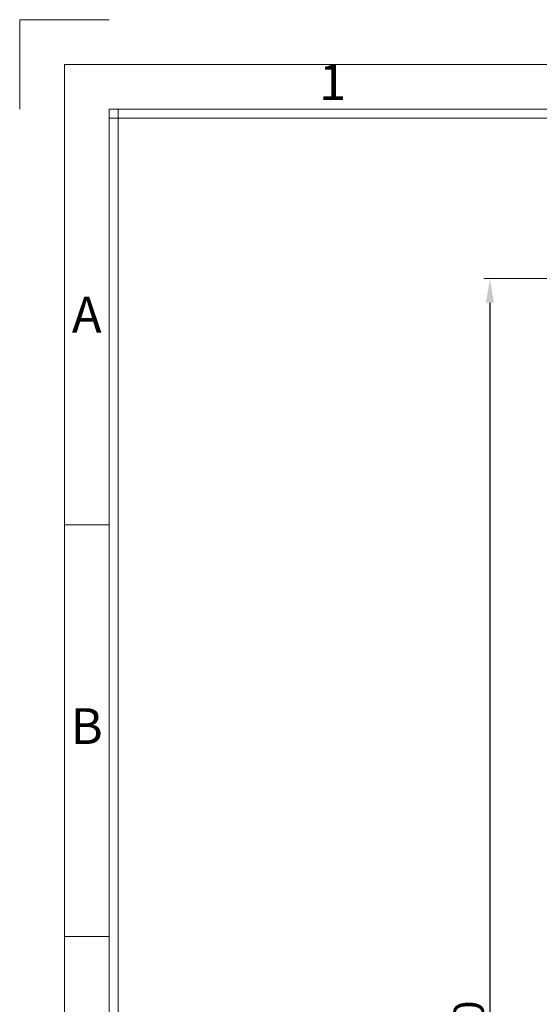
# Model space of a CAD drawing. Units: millimetres. Extents: x 490 to 1111, y -672 to -230.
# Drawn here: x 490 to 576, y -396 to -233 of the extents above; entities that cross this region are included whole.
import ezdxf
from ezdxf.enums import TextEntityAlignment as Align

# ---------------------------------------------------------------- set-up
doc = ezdxf.new("R2010")
doc.units = ezdxf.units.MM
doc.header["$LTSCALE"] = 0.25
doc.layers.add('dim', color=82, linetype='Continuous', lineweight=9)
doc.styles.add('ISO Proportional', font='isocp', dxfattribs={"bigfont": 'hztxt.shx'})
doc.styles.get("Standard").update_dxf_attribs({"font": 'txt', "bigfont": 'hztxt.shx'})
doc.dimstyles.new('副本 常用-1.5', dxfattribs={"dimtxt": 1.5, "dimasz": 1, "dimexe": 0.3, "dimexo": 0.3, "dimgap": 0.5, "dimtad": 1, "dimzin": 9, "dimdsep": 46, "dimtxsty": 'Standard', "dimcen": 0, "dimclrd": 4, "dimclre": 4, "dimclrt": 4, "dimadec": 0, "dimazin": 0, "dimtfac": 1, "dimtmove": 0, "dimatfit": 3, "dimfxl": 0.18, "dimtolj": 1, "dimlwe": 13, "dimarcsym": 0})

# ---------------------------------------------------------------- blocks, each defined once
blk = doc.blocks.new('1')
for p, q in [((3445.98, -251.16), (3429.12, -251.16)), ((3429.12, -251.16), (3429.12, -268.02)), ((3445.98, -268.02), (3445.98, -735.09)), ((4120.45, -268.02), (3445.98, -268.02)), ((3447.67, -268.02), (3447.67, -735.09)), ((4120.45, -269.7), (3445.98, -269.7)), ((3445.98, -346.42), (3437.55, -346.42)), ((3445.98, -423.99), (3437.55, -423.99))]:
    blk.add_line(p, q)
blk.add_lwpolyline([(3437.55, -743.52), (4128.88, -743.52), (4128.88, -259.59), (3437.55, -259.59)], close=True)
at = {"style": 'ISO Proportional'}
for s, p in [('1', (3488.14, -263.8)), ('A', (3441.77, -307.64)), ('B', (3441.77, -385.21))]:
    blk.add_text(s, height=6.74, dxfattribs=at).set_placement(p, align=Align.MIDDLE)
blk = doc.blocks.new('*D7')
at = {"layer": 'Defpoints', "color": 0}
for p in [(585.14, -275.69), (567.85, -525.69), (585.14, -525.69)]:
    blk.add_point(p, dxfattribs=at)
at = {"layer": 'dim', "color": 4, "lineweight": 13}
for p, q in [((584.14, -275.69), (566.85, -275.69)), ((584.14, -525.69), (566.85, -525.69))]:
    blk.add_line(p, q, dxfattribs=at)
at = {"layer": 'dim', "color": 4, "lineweight": -2}
blk.add_line((567.85, -279.69), (567.85, -521.69), dxfattribs=at)
at = {"layer": 'dim', "color": 4}
for points in [[(567.18, -279.69), (568.51, -279.69), (567.85, -275.69)], [(567.18, -521.69), (568.51, -521.69), (567.85, -525.69)]]:
    blk.add_solid(points, dxfattribs=at)
at = {"layer": 'dim', "color": 4, "insert": (564.35, -400.69), "char_height": 5, "attachment_point": 5, "rotation": 90}
blk.add_mtext('\\A1;250', dxfattribs=at)

msp = doc.modelspace()

# ---------------------------------------------------------------- block references
at = {"layer": 'dim', "color": 0, "xscale": 0.8764834550684506, "yscale": 0.8764834550684506, "zscale": 0.8764834550690548}
msp.add_blockref('1', (-2515.448, -12.784), dxfattribs=at)

# ---------------------------------------------------------------- dimensions: what is measured, and where the dimension line sits
at = {"layer": 'dim'}
dim = msp.add_linear_dim(base=(567.847, -525.687), p1=(585.143, -275.687), p2=(585.143, -525.687), angle=90, dimstyle='副本 常用-1.5', override={"dimscale": 2, "dimtxt": 2.5, "dimasz": 2, "dimexe": 0.49975, "dimexo": 0.49975, "dimgap": 0.49975}, dxfattribs=at)
dim.commit()
dim.dimension.update_dxf_attribs({"geometry": '*D7', "text_midpoint": (564.348, -400.687)})

doc.saveas('drawing.dxf')
